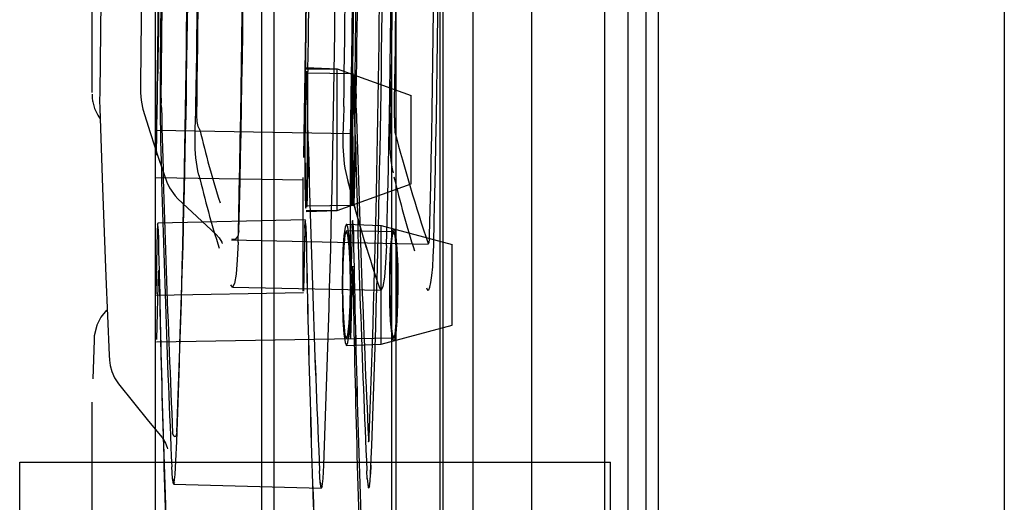
# Paper-space layout '177R0214_1_8' of a CAD drawing. Units: millimetres. Extents: x 0 to 864, y 0 to 559.
# Drawn here: x 660 to 662, y 313 to 314 of the extents above; entities that cross this region are included whole.
import ezdxf

# ---------------------------------------------------------------- set-up
doc = ezdxf.new("R2010")
doc.units = ezdxf.units.MM
doc.header["$LTSCALE"] = 47.498
doc.layers.get('0').update_dxf_attribs({"linetype": 'CONTINUOUS'})
doc.layers.add('00_DOOR', color=7, linetype='CONTINUOUS')

psp = doc.layouts.new('177R0214_1_8')

# ---------------------------------------------------------------- linework, layer by layer
at = {"color": 3, "linetype": 'CONTINUOUS'}
psp.add_line((662.4277, 414.62), (662.4277, 115.82), dxfattribs=at)
at = {"color": 7, "linetype": 'CONTINUOUS'}
for p, q in [((660.8722, 309.11), (660.8722, 329.015)), ((660.5423, 310.8672), (660.5423, 328.2365)), ((661.5488, 328.1825), (661.549, 310.8599)), ((660.8834, 310.8275), (660.8834, 320.9062)), ((661.0027, 310.8275), (661.0027, 320.9064)), ((660.5733, 309.11), (660.5733, 320.783)), ((660.1109, 314.0159), (660.1109, 315.3185)), ((660.7752, 314.0608), (660.7742, 314.0608)), ((660.7758, 314.0491), (660.7746, 314.0613)), ((660.2866, 314.0018), (660.2866, 314.0142)), ((660.7777, 313.9605), (660.7769, 314.0141)), ((660.1114, 314.0015), (660.1122, 313.9952)), ((660.1303, 313.9958), (660.1307, 313.9758)), ((660.2357, 313.9965), (660.239, 313.9782)), ((660.2866, 314.0018), (660.2868, 313.9888)), ((660.2872, 313.9778), (660.2868, 313.9888)), ((660.9211, 313.7845), (660.9211, 314.0082)), ((660.239, 313.9782), (660.2402, 313.9738)), ((660.2403, 313.9733), (660.2402, 313.9738)), ((660.2403, 313.9733), (660.2584, 313.9144)), ((660.1279, 313.9545), (660.1315, 313.9494)), ((660.2584, 313.9144), (660.2806, 313.847)), ((660.7721, 313.8322), (660.7719, 313.8964)), ((660.2806, 313.847), (660.3011, 313.7887)), ((660.7727, 313.7785), (660.7721, 313.8394)), ((660.3011, 313.7886), (660.3011, 313.7887)), ((660.7735, 313.7434), (660.7727, 313.7785)), ((660.7758, 313.7434), (660.7769, 313.7785)), ((660.322, 313.7533), (660.3288, 313.7463)), ((660.3289, 313.7463), (660.4261, 313.6556)), ((660.7735, 313.7436), (660.7746, 313.7314)), ((660.7742, 313.7319), (660.7752, 313.7319)), ((660.2767, 313.6635), (660.2726, 313.5052)), ((660.2774, 313.6813), (660.2781, 313.6832)), ((660.2789, 313.6691), (660.2797, 313.6405)), ((660.6517, 313.6715), (660.6476, 313.5117)), ((660.654, 313.6773), (660.6547, 313.6487)), ((660.7717, 313.6715), (660.7677, 313.515)), ((660.774, 313.6776), (660.7747, 313.6487)), ((660.4416, 313.6338), (660.4419, 313.6329)), ((661.0254, 313.425), (661.0254, 313.63)), ((660.2788, 313.5602), (660.2748, 313.3891)), ((660.2802, 313.5643), (660.2788, 313.5602)), ((660.2818, 313.5556), (660.2813, 313.5626)), ((660.1458, 313.5489), (660.1544, 313.3491)), ((660.148, 313.463), (660.1334, 313.4453)), ((660.148, 313.463), (660.1335, 313.4455)), ((660.1334, 313.4453), (660.1231, 313.4253)), ((660.1335, 313.4455), (660.1292, 313.4372)), ((660.1231, 313.4253), (660.1165, 313.3971)), ((660.116, 313.3869), (660.1128, 313.2887)), ((660.1165, 313.3971), (660.116, 313.3869)), ((660.1544, 313.3491), (660.1552, 313.3366)), ((660.1552, 313.3366), (660.1571, 313.3227)), ((660.1571, 313.3227), (660.1612, 313.3074)), ((660.1784, 313.2762), (660.2545, 313.1818)), ((660.1109, 312.3031), (660.1109, 313.23)), ((660.2545, 313.1818), (660.2888, 313.1398)), ((660.3199, 313.1423), (660.3238, 313.1434)), ((660.302, 313.1149), (660.303, 313.1111)), ((659.9272, 312.4775), (659.9272, 313.0775)), ((660.3222, 313.0459), (660.324, 313.0805)), ((660.6976, 313.0358), (660.6995, 313.0702)), ((660.8182, 313.0471), (660.8193, 313.0702)), ((660.8193, 313.0702), (660.8182, 313.0472)), ((660.8098, 313.0355), (660.8087, 313.0558)), ((660.8098, 313.0357), (660.8111, 313.0212)), ((660.8169, 313.0293), (660.8182, 313.0472)), ((660.8111, 313.0215), (660.8126, 313.0133))]:
    psp.add_line(p, q, dxfattribs=at)
at = {"color": 6, "linetype": 'CONTINUOUS'}
for p, q in [((661.5172, 328.9662), (661.5172, 309.1587)), ((661.4122, 328.8481), (661.4122, 309.2768)), ((661.4722, 309.7222), (661.4722, 328.3427)), ((660.9947, 310.8639), (660.9947, 320.9754)), ((660.2725, 309.11), (660.2725, 320.783)), ((660.6547, 314.0792), (660.7336, 314.0764)), ((660.6547, 314.0764), (660.7336, 314.0764)), ((660.7747, 314.0633), (660.6547, 314.0654)), ((660.7336, 313.7163), (660.7336, 314.0764)), ((660.7336, 314.0764), (660.9211, 314.0082)), ((660.7696, 314.0628), (660.7696, 313.7299)), ((660.782, 314.013), (660.7819, 314.0004)), ((660.7821, 313.9764), (660.7819, 313.9876)), ((660.7719, 313.9251), (660.7696, 313.9771)), ((660.2747, 313.9206), (660.7676, 313.912)), ((660.7675, 313.3904), (660.7675, 313.9156)), ((660.7719, 313.8676), (660.7696, 313.8159)), ((660.7696, 313.8156), (660.7719, 313.8673)), ((660.2726, 313.8006), (660.6476, 313.7941)), ((660.6475, 313.5118), (660.6475, 313.8005)), ((660.7336, 313.7163), (660.9211, 313.7845)), ((660.7747, 313.7295), (660.6547, 313.7274)), ((660.6547, 313.7135), (660.7336, 313.7163)), ((660.6547, 313.7163), (660.7336, 313.7163)), ((660.6529, 313.6926), (660.2778, 313.6844)), ((660.7605, 313.6737), (660.757, 313.6813)), ((660.757, 313.6813), (660.8454, 313.6783)), ((660.8773, 313.6626), (660.757, 313.6647)), ((660.8454, 313.3768), (660.8454, 313.6783)), ((660.8454, 313.6783), (661.0254, 313.63)), ((660.4654, 313.6421), (660.9645, 313.6312)), ((660.7727, 313.5709), (660.7675, 313.3904)), ((660.7729, 313.5751), (660.7731, 313.5734)), ((660.4675, 313.522), (660.8447, 313.5138)), ((660.2726, 313.5018), (660.6476, 313.5083)), ((660.8454, 313.3768), (661.0254, 313.425)), ((660.8773, 313.3924), (660.2748, 313.3818)), ((660.7535, 313.3813), (660.7569, 313.3737)), ((660.757, 313.3737), (660.8454, 313.3768)), ((660.8139, 313.1286), (660.8133, 313.1306)), ((659.9272, 313.0775), (661.4272, 313.0775)), ((661.4272, 312.4775), (661.4272, 313.0775)), ((660.3182, 313.0216), (660.6937, 313.0117))]:
    psp.add_line(p, q, dxfattribs=at)
at = {"color": 7, "linetype": 'CONTINUOUS'}
for points in [[(660.2339, 315.2952), (660.238, 314.8859), (660.238, 314.446), (660.2339, 314.0381)], [(660.1333, 314.2487), (660.1304, 314.0164), (660.1303, 313.9958)], [(660.7719, 313.8964), (660.7721, 313.9605), (660.7727, 314.0141), (660.7735, 314.0491), (660.7746, 314.0613)], [(660.7725, 314.0038), (660.7732, 314.0408), (660.7742, 314.0608)], [(660.7752, 314.0608), (660.7763, 314.0408), (660.7772, 314.0038), (660.7779, 313.9533), (660.7781, 313.8964)], [(660.2339, 314.0381), (660.2343, 314.0153), (660.2357, 313.9965)], [(660.7735, 314.0493), (660.7727, 314.0142), (660.7721, 313.9533)], [(660.7758, 314.0493), (660.7769, 314.0142), (660.7777, 313.9605), (660.778, 313.8964)], [(660.1109, 314.0118), (660.1109, 314.0102), (660.111, 314.0074), (660.1112, 314.0045), (660.1114, 314.0015)], [(660.1122, 313.9952), (660.1128, 313.992), (660.1135, 313.9888), (660.1143, 313.9855), (660.1152, 313.9822), (660.1162, 313.9789), (660.1174, 313.9755), (660.1187, 313.9721), (660.1202, 313.9686)], [(660.1202, 313.9686), (660.1219, 313.9651), (660.1237, 313.9616), (660.1257, 313.9581), (660.1279, 313.9545)], [(660.1307, 313.9758), (660.1373, 313.7739), (660.1458, 313.5489)], [(660.3844, 313.9216), (660.3804, 313.9295), (660.3778, 313.9424), (660.377, 313.9574)], [(660.778, 313.8964), (660.7777, 313.8322), (660.7769, 313.7786), (660.7758, 313.7436), (660.7746, 313.7314)], [(660.7781, 313.8964), (660.7779, 313.8394), (660.7772, 313.7889), (660.7763, 313.752), (660.7752, 313.7319)], [(660.3011, 313.7886), (660.3078, 313.7736), (660.322, 313.7533)], [(660.7742, 313.7319), (660.7732, 313.752), (660.7725, 313.7889)], [(660.6517, 313.6715), (660.6524, 313.6894), (660.6532, 313.6914)], [(660.6547, 313.6487), (660.654, 313.6772), (660.6532, 313.6914), (660.6524, 313.6895), (660.6517, 313.6715)], [(660.7717, 313.6715), (660.7724, 313.6895), (660.7732, 313.6915)], [(660.774, 313.6774), (660.7732, 313.6914), (660.7724, 313.6895)], [(660.2789, 313.6689), (660.2781, 313.6831), (660.2774, 313.6813), (660.2767, 313.6635)], [(660.4839, 313.6645), (660.4811, 313.6512), (660.4745, 313.6431), (660.4656, 313.6433)], [(660.7684, 313.5275), (660.7679, 313.5746), (660.7662, 313.6176), (660.7637, 313.6517), (660.7605, 313.6737), (660.757, 313.6813), (660.7536, 313.6739), (660.7505, 313.652), (660.7481, 313.6181), (660.7466, 313.575), (660.7461, 313.5275)], [(660.8867, 313.5275), (660.8859, 313.58), (660.8836, 313.6239), (660.8804, 313.6524), (660.8767, 313.6625), (660.873, 313.6526), (660.8699, 313.6239), (660.8678, 313.58), (660.8671, 313.5275)], [(660.8677, 313.5275), (660.8684, 313.5791), (660.8704, 313.623), (660.8735, 313.6523), (660.8773, 313.6626), (660.8811, 313.6523), (660.8844, 313.623), (660.8866, 313.5791), (660.8874, 313.5275)], [(660.4261, 313.6556), (660.4342, 313.6466), (660.4407, 313.6358), (660.4416, 313.6338)], [(660.4818, 313.6358), (660.4799, 313.5914), (660.4767, 313.5551), (660.4726, 313.5314), (660.468, 313.5221), (660.4635, 313.5279)], [(660.8407, 313.5197), (660.8453, 313.5139), (660.85, 313.5236), (660.8541, 313.5475), (660.8573, 313.5834), (660.8592, 313.6274)], [(660.9601, 313.5197), (660.963, 313.5143), (660.9659, 313.5149), (660.9688, 313.5215), (660.9715, 313.5338), (660.9739, 313.5513), (660.976, 313.5734), (660.9776, 313.5991), (660.9786, 313.6274)], [(660.2788, 313.5602), (660.2802, 313.5643), (660.2813, 313.5626), (660.2818, 313.5556)], [(660.7461, 313.5275), (660.7466, 313.4804), (660.7481, 313.4374), (660.7505, 313.4033), (660.7535, 313.3813), (660.7569, 313.3737), (660.7604, 313.3811), (660.7636, 313.403), (660.7662, 313.4369), (660.7678, 313.4801), (660.7684, 313.5275)], [(660.8671, 313.5275), (660.8678, 313.475), (660.8699, 313.4311), (660.873, 313.4026), (660.8766, 313.3925), (660.8804, 313.4024), (660.8836, 313.4311), (660.8859, 313.4751), (660.8867, 313.5275)], [(660.8874, 313.5275), (660.8866, 313.4759), (660.8844, 313.432), (660.8811, 313.4027), (660.8773, 313.3924), (660.8735, 313.4027), (660.8704, 313.432), (660.8684, 313.4759), (660.8677, 313.5275)], [(660.1233, 313.4257), (660.1167, 313.3989), (660.1166, 313.3975)], [(660.1612, 313.3074), (660.1682, 313.2915), (660.1785, 313.2761)], [(660.2888, 313.1398), (660.2899, 313.1384), (660.2977, 313.126), (660.302, 313.1149)], [(660.3261, 313.1533), (660.3238, 313.1434), (660.3199, 313.1423), (660.3155, 313.1505)], [(660.32, 313.0262), (660.3176, 313.0223), (660.3153, 313.036), (660.3134, 313.0657)], [(660.3153, 313.0363), (660.3175, 313.0225), (660.3199, 313.0258), (660.3222, 313.0464)], [(660.6954, 313.0162), (660.693, 313.0124), (660.6907, 313.0262), (660.6888, 313.0558)], [(660.6907, 313.0264), (660.693, 313.0126), (660.6954, 313.0158), (660.6977, 313.0363)], [(660.8125, 313.0134), (660.814, 313.012), (660.8155, 313.0174), (660.817, 313.0295)], [(660.8155, 313.0176), (660.814, 313.012), (660.8126, 313.0133)]]:
    psp.add_lwpolyline(points, dxfattribs=at)
at = {"color": 6, "linetype": 'CONTINUOUS'}
for points in [[(660.6519, 313.8964), (660.652, 313.9541), (660.6525, 314.0052), (660.6532, 314.0426), (660.6541, 314.0628), (660.6552, 314.0628), (660.6563, 314.0426), (660.6573, 314.0051), (660.6579, 313.954), (660.6581, 313.8964)], [(660.6573, 314.0052), (660.6563, 314.0426), (660.6552, 314.0628), (660.6541, 314.0628), (660.6532, 314.0426), (660.6525, 314.0051)], [(660.7819, 313.9874), (660.7819, 314.0006), (660.782, 314.013)], [(660.8788, 313.9513), (660.8787, 313.94), (660.879, 313.9292), (660.8796, 313.9207), (660.8803, 313.9156)], [(660.6581, 313.8964), (660.6579, 313.8387), (660.6573, 313.7876), (660.6563, 313.7501), (660.6552, 313.7299), (660.6541, 313.7299), (660.6532, 313.7502), (660.6525, 313.7876), (660.652, 313.8387), (660.6519, 313.8964)], [(660.6525, 313.7875), (660.6532, 313.7501), (660.6541, 313.7299), (660.6552, 313.7299), (660.6563, 313.7502), (660.6573, 313.7876)], [(660.7672, 313.5275), (660.7664, 313.5799), (660.7641, 313.6245), (660.7608, 313.6542), (660.757, 313.6647), (660.7532, 313.6542), (660.75, 313.6245), (660.748, 313.5799), (660.7472, 313.5275)], [(660.867, 313.5275), (660.8676, 313.5761), (660.8693, 313.619), (660.872, 313.6507), (660.8753, 313.6676), (660.8789, 313.6676), (660.8824, 313.6505), (660.8852, 313.6188), (660.8871, 313.5758), (660.8877, 313.5275)], [(660.9646, 313.6324), (660.9658, 313.6314), (660.9669, 313.6353), (660.9678, 313.6432), (660.9683, 313.6539)], [(660.7733, 313.5664), (660.7731, 313.5735), (660.7729, 313.575), (660.7727, 313.5709)], [(660.7472, 313.5275), (660.748, 313.4751), (660.75, 313.4305), (660.7532, 313.4007), (660.757, 313.3903), (660.7608, 313.4008), (660.7641, 313.4306), (660.7664, 313.4751), (660.7672, 313.5275)], [(660.8877, 313.5275), (660.887, 313.479), (660.8852, 313.4361), (660.8824, 313.4044), (660.8789, 313.3874), (660.8753, 313.3874), (660.872, 313.4044), (660.8693, 313.436), (660.8676, 313.479), (660.867, 313.5275)], [(660.8128, 313.1374), (660.8133, 313.1305), (660.8139, 313.1287), (660.8145, 313.1321), (660.815, 313.1403)]]:
    psp.add_lwpolyline(points, dxfattribs=at)
at = {"color": 7, "linetype": 'CONTINUOUS'}
for centre, radius, start, end in [((619.2029, 314.6675), 41.5273, 357.79567, 2.20433), ((619.2022, 314.6675), 41.6478, 357.80205, 2.19795), ((618.4512, 314.6675), 41.9029, 357.82952, 2.17048), ((622.2086, 314.6675), 38.1476, 357.72518, 2.27482), ((618.7792, 314.6675), 41.7154, 358.58291, 1.41709), ((619.5343, 314.6675), 41.3379, 358.55825, 1.44175), ((619.5269, 314.6675), 41.4647, 358.56266, 1.43734), ((621.0647, 314.6675), 39.432, 358.54255, 1.45745), ((615.0196, 314.6675), 45.3629, 359.10308, 0.89692), ((618.4296, 314.6675), 41.9508, 359.06732, 0.93268), ((619.1806, 314.6675), 41.5753, 359.05298, 0.94702), ((619.1794, 314.6675), 41.6962, 359.05573, 0.94427), ((609.1848, 314.6675), 51.106, 359.26765, 0.73235), ((618.2803, 314.6675), 42.0083, 359.1922, 0.8078), ((619.0303, 314.6675), 41.6333, 359.18419, 0.81581), ((619.0299, 314.6675), 41.7537, 359.18654, 0.81346), ((702.3847, 315.0069), 42.1101, 181.40032, 182.52656), ((702.3779, 315.0066), 42.1033, 181.40023, 182.52665), ((702.3826, 314.922), 42.1101, 181.40032, 182.52656), ((702.3758, 314.9218), 42.1033, 181.40023, 182.52665), ((702.3823, 314.9128), 41.7348, 181.40163, 182.55021), ((702.3755, 314.9125), 41.728, 181.40153, 182.55031), ((702.6225, 314.9128), 41.855, 181.39759, 182.54287), ((702.6157, 314.9125), 41.8482, 181.39749, 182.54296), ((702.188, 314.4137), 41.9155, 181.05699, 182.18711), ((702.1812, 314.4135), 41.9087, 181.0569, 182.1872), ((702.1877, 314.4229), 41.5401, 181.06795, 182.22054), ((702.1808, 314.4227), 41.5333, 181.06785, 182.22063), ((702.4275, 314.4229), 41.66, 181.06487, 182.21414), ((702.4206, 314.4227), 41.653, 181.06477, 182.21424), ((702.1901, 314.3288), 41.9155, 181.05699, 182.18711), ((702.1833, 314.3287), 41.9087, 181.0569, 182.1872)]:
    psp.add_arc(centre, radius, start, end, dxfattribs=at)
at = {"color": 6, "linetype": 'CONTINUOUS'}
for centre, radius, start, end in [((619.429, 314.6675), 41.4141, 357.88667, 2.11333), ((619.7498, 314.6675), 41.2309, 358.59141, 1.40859), ((619.4367, 314.6675), 41.4482, 359.01001, 0.98999), ((619.2744, 314.6675), 41.5128, 359.0967, 0.9033)]:
    psp.add_arc(centre, radius, start, end, dxfattribs=at)
for centre, major_axis, ratio, start_param, end_param in [((702.2725, 314.0531), (-29.529, 29.8957), 0.975618, 0.805754, 0.825964), ((702.2725, 314.0407), (41.5043, -0.8211), 0.286642, -3.062184, -3.038431), ((702.2725, 313.8833), (-29.6144, 29.9822), 0.975618, 0.803702, 0.823784), ((702.2725, 313.9159), (41.6243, -0.8235), 0.286642, -3.063133, -3.039548), ((702.2725, 315.4516), (29.6144, 29.9822), 0.975618, -3.902187, -3.882098), ((702.2725, 315.2818), (29.529, 29.8957), 0.975618, -3.90417, -3.883958)]:
    psp.add_ellipse(centre, major_axis=major_axis, ratio=ratio, start_param=start_param, end_param=end_param, dxfattribs=at)
for points, knots in [([(660.6476, 315.5372), (660.6494, 315.4511), (660.653, 315.2488), (660.6558, 314.98), (660.6568, 314.7282), (660.6566, 314.5301), (660.6554, 314.3286), (660.6538, 314.1499), (660.6467, 313.7324), (660.6538, 314.1501), (660.6554, 314.329), (660.6566, 314.5305), (660.6568, 314.7285), (660.656, 314.9262), (660.6537, 315.195), (660.6505, 315.3972), (660.6476, 315.5372)], [0, 0, 0, 0, 0.078373, 0.183958, 0.244847, 0.306769, 0.36634, 0.420297, 0.5, 0.579797, 0.63377, 0.693349, 0.755271, 0.816139, 0.87264, 1, 1, 1, 1]), ([(660.6567, 314.6675), (660.6567, 314.5978), (660.6564, 314.4648), (660.6548, 314.2624), (660.653, 314.0932), (660.6461, 313.7106), (660.653, 314.0933), (660.6548, 314.2624), (660.6564, 314.4648), (660.6567, 314.5978), (660.6567, 314.6675)], [0, 0, 0, 0, 0.12797, 0.248348, 0.354613, 0.5, 0.645417, 0.751678, 0.87204, 1, 1, 1, 1]), ([(660.7744, 314.6675), (660.7744, 314.5647), (660.7734, 314.3618), (660.7718, 314.1662), (660.7658, 313.8075), (660.7718, 314.167), (660.7734, 314.3625), (660.7744, 314.5649), (660.7744, 314.6675)], [0, 0, 0, 0, 0.204852, 0.373747, 0.5, 0.627366, 0.795473, 1, 1, 1, 1])]:
    psp.add_open_spline(points, degree=3, knots=knots, dxfattribs=at)
at = {"color": 7, "linetype": 'CONTINUOUS'}
for points, knots in [([(660.2815, 314.6675), (660.2814, 314.5983), (660.2812, 314.4663), (660.2796, 314.2655), (660.2779, 314.0976), (660.2712, 313.7178), (660.2779, 314.0975), (660.2796, 314.2654), (660.2812, 314.4663), (660.2814, 314.5983), (660.2815, 314.6675)], [0, 0, 0, 0, 0.127968, 0.248337, 0.354604, 0.5, 0.645367, 0.751638, 0.872023, 1, 1, 1, 1]), ([(660.2815, 314.6675), (660.2814, 314.5983), (660.2812, 314.4663), (660.2796, 314.2655), (660.2779, 314.0976), (660.2712, 313.7178), (660.2779, 314.0975), (660.2796, 314.2654), (660.2812, 314.4663), (660.2814, 314.5983), (660.2815, 314.6675)], [0, 0, 0, 0, 0.127968, 0.248337, 0.354604, 0.5, 0.645367, 0.751638, 0.872023, 1, 1, 1, 1]), ([(660.2815, 314.6675), (660.2814, 314.5983), (660.2812, 314.4663), (660.2796, 314.2655), (660.2779, 314.0976), (660.2712, 313.7178), (660.2779, 314.0975), (660.2796, 314.2654), (660.2812, 314.4663), (660.2814, 314.5983), (660.2815, 314.6675)], [0, 0, 0, 0, 0.127968, 0.248337, 0.354604, 0.5, 0.645367, 0.751638, 0.872023, 1, 1, 1, 1]), ([(660.2836, 314.6675), (660.2835, 314.6079), (660.2831, 314.4859), (660.282, 314.3129), (660.2747, 313.8929), (660.282, 314.3129), (660.2831, 314.4859), (660.2835, 314.6079), (660.2836, 314.6675)], [0, 0, 0, 0, 0.145294, 0.28239, 0.5, 0.717609, 0.854708, 1, 1, 1, 1]), ([(660.6567, 314.6675), (660.6567, 314.5978), (660.6564, 314.4648), (660.6548, 314.2624), (660.653, 314.0932), (660.6461, 313.7106), (660.653, 314.0933), (660.6548, 314.2624), (660.6564, 314.4648), (660.6567, 314.5978), (660.6567, 314.6675)], [0, 0, 0, 0, 0.12797, 0.248348, 0.354613, 0.5, 0.645417, 0.751678, 0.87204, 1, 1, 1, 1]), ([(660.7767, 314.6675), (660.7767, 314.5975), (660.7764, 314.4641), (660.7747, 314.2617), (660.773, 314.0928), (660.7662, 313.7115), (660.773, 314.0928), (660.7747, 314.2617), (660.7764, 314.4641), (660.7767, 314.5975), (660.7767, 314.6675)], [0, 0, 0, 0, 0.128561, 0.249428, 0.35478, 0.5, 0.645211, 0.750577, 0.871447, 1, 1, 1, 1]), ([(660.6584, 313.8964), (660.6584, 313.9543), (660.6565, 314.1859), (660.6517, 313.9543), (660.6517, 313.8964)], [0, 0, 0, 0, 0.499961, 1, 1, 1, 1]), ([(660.6517, 313.8964), (660.6517, 313.9534), (660.6523, 314.1815), (660.6584, 313.9534), (660.6584, 313.8964)], [0, 0, 0, 0, 0.499921, 1, 1, 1, 1]), ([(660.6584, 313.8964), (660.6584, 313.8393), (660.6564, 313.6112), (660.6517, 313.8393), (660.6517, 313.8964)], [0, 0, 0, 0, 0.499961, 1, 1, 1, 1]), ([(660.6517, 313.8964), (660.6517, 313.8384), (660.6522, 313.6068), (660.6584, 313.8384), (660.6584, 313.8964)], [0, 0, 0, 0, 0.49992, 1, 1, 1, 1])]:
    psp.add_open_spline(points, degree=3, knots=knots, dxfattribs=at)
at = {"color": 6, "linetype": 'CONTINUOUS'}
for points in [[(660.772, 313.8677), (660.7721, 313.8058), (660.7759, 314.115), (660.7758, 314.0531)], [(660.772, 313.925), (660.7721, 313.9869), (660.7759, 313.6778), (660.7758, 313.7396)]]:
    psp.add_open_spline(points, degree=3, dxfattribs=at)
at = {"color": 7, "linetype": 'CONTINUOUS'}
for points in [[(660.2845, 314.0752), (660.2837, 314.0145), (660.2836, 313.9537), (660.2851, 313.893)], [(660.66, 313.8919), (660.6585, 313.9528), (660.6586, 314.0138), (660.6594, 314.0747)], [(660.7799, 313.8919), (660.7785, 313.9528), (660.7786, 314.0138), (660.7794, 314.0747)], [(660.3823, 313.8063), (660.3675, 313.8639), (660.3739, 313.9251), (660.3749, 313.9846)], [(660.7502, 313.9803), (660.7493, 313.9207), (660.7428, 313.8594), (660.7577, 313.8017)], [(660.8699, 313.9803), (660.869, 313.9242), (660.8617, 313.8665), (660.8755, 313.8121)], [(660.3844, 313.9216), (660.4001, 313.8594), (660.4158, 313.797), (660.436, 313.736)], [(660.3823, 313.8063), (660.398, 313.744), (660.4137, 313.6817), (660.434, 313.6207)], [(660.7577, 313.8017), (660.7737, 313.7386), (660.7898, 313.6754), (660.8105, 313.6137)], [(660.8774, 313.8017), (660.8933, 313.7386), (660.9094, 313.6754), (660.93, 313.6137)]]:
    psp.add_open_spline(points, degree=3, dxfattribs=at)
at = {"layer": '00_DOOR', "color": 3, "linetype": 'CONTINUOUS'}
psp.add_line((661.2277, 118.82), (661.2277, 414.545), dxfattribs=at)
at = {"layer": '00_DOOR', "color": 7, "linetype": 'CONTINUOUS'}
psp.add_line((661.0777, 325.7262), (661.0777, 309.9462), dxfattribs=at)

doc.saveas('drawing.dxf')
